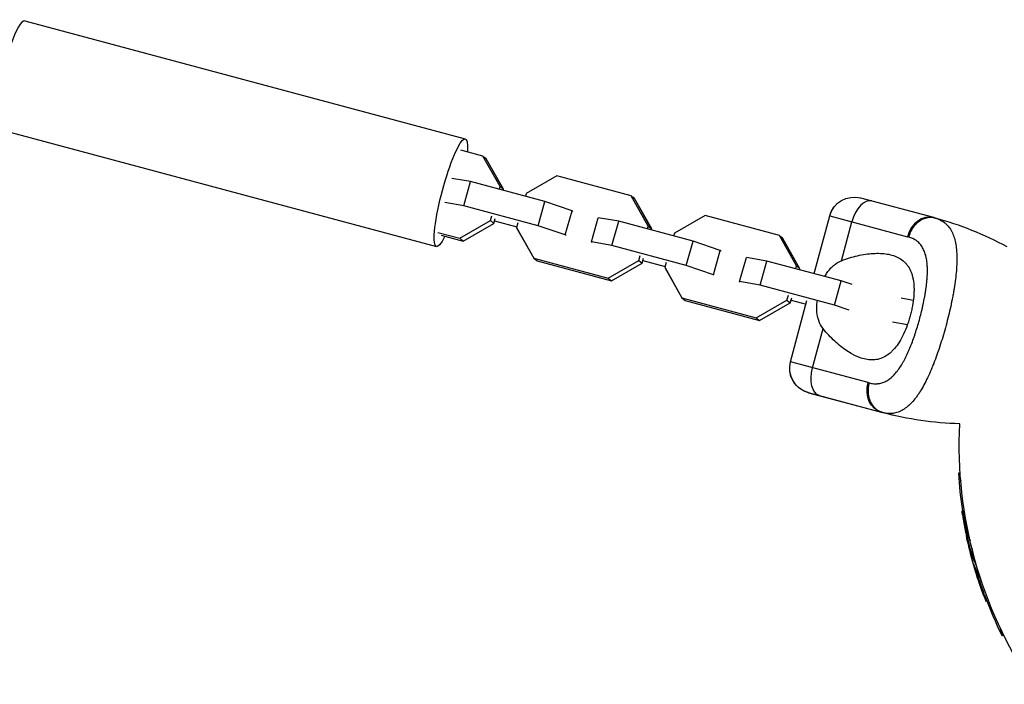
# Model space of a CAD drawing. Units: millimetres. Extents: x -6204 to 8071, y -8727 to 7568.
# Drawn here: x -1791 to -1557, y -2594 to -2435 of the extents above; entities that cross this region are included whole.
import ezdxf

# ---------------------------------------------------------------- set-up
doc = ezdxf.new("R2010")
doc.units = ezdxf.units.MM
doc.header["$LTSCALE"] = 20
doc.layers.add('2d', color=230, linetype='Continuous')

msp = doc.modelspace()

# ---------------------------------------------------------------- linework, layer by layer
at = {"layer": '2d'}
for p, q in [((-1789.85, -2435.69), (-1684.92, -2463.81)), ((-1796.7, -2461.29), (-1691.78, -2489.41)), ((-1680.73, -2467.89), (-1686, -2466.47)), ((-1680.73, -2467.89), (-1679.94, -2468.57)), ((-1676.64, -2475.15), (-1680.73, -2467.89)), ((-1679.94, -2468.53), (-1680.34, -2468.22)), ((-1679.94, -2468.53), (-1680, -2468.51)), ((-1675.85, -2475.8), (-1679.94, -2468.53)), ((-1675.85, -2475.83), (-1679.94, -2468.57)), ((-1683.67, -2473.97), (-1688.17, -2473.19)), ((-1663.13, -2472.6), (-1670.44, -2476.81)), ((-1645.44, -2477.34), (-1663.13, -2472.6)), ((-1685.29, -2479.73), (-1683.67, -2473.97)), ((-1665.98, -2478.71), (-1683.67, -2473.97)), ((-1676.82, -2475.8), (-1676.64, -2475.15)), ((-1676.64, -2475.15), (-1675.85, -2475.83)), ((-1675.91, -2476.05), (-1675.85, -2475.83)), ((-1675.85, -2475.82), (-1675.85, -2475.8)), ((-1670.46, -2476.84), (-1670.63, -2477.46)), ((-1670.44, -2476.81), (-1670.62, -2477.46)), ((-1670.45, -2476.83), (-1670.46, -2476.84)), ((-1670.45, -2476.84), (-1670.46, -2476.84)), ((-1645.44, -2477.34), (-1644.64, -2478.02)), ((-1641.35, -2484.61), (-1645.44, -2477.34)), ((-1644.65, -2477.98), (-1645.05, -2477.68)), ((-1644.65, -2477.98), (-1644.71, -2477.97)), ((-1640.55, -2485.25), (-1644.65, -2477.98)), ((-1640.56, -2485.29), (-1644.64, -2478.02)), ((-1573.4, -2482.54), (-1590.78, -2477.87)), ((-1685.29, -2479.73), (-1689.79, -2478.95)), ((-1667.6, -2484.47), (-1685.29, -2479.73)), ((-1667.6, -2484.47), (-1665.98, -2478.71)), ((-1659.49, -2480.91), (-1665.98, -2478.71)), ((-1678.92, -2483.26), (-1678.59, -2482.09)), ((-1678.13, -2483.94), (-1677.8, -2482.77)), ((-1661.11, -2486.68), (-1659.49, -2480.91)), ((-1659.33, -2481.05), (-1659.49, -2480.91)), ((-1654.91, -2488.34), (-1653.29, -2482.58)), ((-1648.38, -2483.42), (-1653.29, -2482.58)), ((-1627.84, -2482.06), (-1635.15, -2486.27)), ((-1610.15, -2486.8), (-1627.84, -2482.06)), ((-1601.85, -2495.89), (-1598.16, -2482.14)), ((-1601.84, -2495.89), (-1598.13, -2482.1)), ((-1598.16, -2482.14), (-1598.15, -2482.14)), ((-1598.13, -2482.1), (-1579.64, -2487.08)), ((-1686.23, -2487.47), (-1678.92, -2483.26)), ((-1685.44, -2488.15), (-1678.13, -2483.94)), ((-1678.92, -2483.26), (-1678.13, -2483.94)), ((-1678.12, -2483.92), (-1678.11, -2483.92)), ((-1678.11, -2483.92), (-1677.94, -2483.29)), ((-1677.94, -2483.29), (-1672.66, -2484.71)), ((-1672.39, -2483.75), (-1672.72, -2484.92)), ((-1672.72, -2484.92), (-1668.63, -2492.19)), ((-1672.71, -2484.93), (-1672.72, -2484.96)), ((-1672.72, -2484.96), (-1668.63, -2492.23)), ((-1672.68, -2484.99), (-1672.72, -2484.96)), ((-1661.11, -2486.68), (-1667.6, -2484.47)), ((-1650, -2489.19), (-1648.38, -2483.42)), ((-1630.69, -2488.17), (-1648.38, -2483.42)), ((-1641.53, -2485.26), (-1641.35, -2484.61)), ((-1641.35, -2484.61), (-1640.56, -2485.29)), ((-1595.37, -2492.82), (-1592.87, -2483.52)), ((-1691.5, -2486.06), (-1686.23, -2487.47)), ((-1690.71, -2486.74), (-1685.44, -2488.15)), ((-1686.23, -2487.47), (-1685.44, -2488.15)), ((-1660.94, -2486.81), (-1661.11, -2486.68)), ((-1640.62, -2485.5), (-1640.56, -2485.29)), ((-1640.56, -2485.28), (-1640.55, -2485.25)), ((-1635.16, -2486.29), (-1635.34, -2486.92)), ((-1635.15, -2486.27), (-1635.33, -2486.92)), ((-1635.15, -2486.29), (-1635.16, -2486.29)), ((-1635.16, -2486.3), (-1635.16, -2486.29)), ((-1610.15, -2486.8), (-1609.35, -2487.48)), ((-1606.06, -2494.06), (-1610.15, -2486.8)), ((-1609.36, -2487.44), (-1609.76, -2487.13)), ((-1609.36, -2487.44), (-1609.42, -2487.42)), ((-1605.26, -2494.71), (-1609.36, -2487.44)), ((-1605.26, -2494.74), (-1609.35, -2487.48)), ((-1650, -2489.19), (-1654.91, -2488.34)), ((-1654.91, -2488.34), (-1654.74, -2488.48)), ((-1632.3, -2493.93), (-1650, -2489.19)), ((-1632.3, -2493.93), (-1630.69, -2488.17)), ((-1624.2, -2490.37), (-1630.69, -2488.17)), ((-1668.63, -2492.19), (-1667.84, -2492.87)), ((-1668.63, -2492.19), (-1650.94, -2496.93)), ((-1668.23, -2492.53), (-1668.63, -2492.23)), ((-1643.63, -2492.72), (-1643.3, -2491.54)), ((-1642.83, -2493.4), (-1642.5, -2492.22)), ((-1625.81, -2496.13), (-1624.2, -2490.37)), ((-1624.03, -2490.51), (-1624.2, -2490.37)), ((-1619.61, -2497.79), (-1618, -2492.03)), ((-1613.09, -2492.88), (-1618, -2492.03)), ((-1591.85, -2491.7), (-1591.86, -2491.7)), ((-1667.84, -2492.87), (-1650.14, -2497.61)), ((-1650.94, -2496.93), (-1643.63, -2492.72)), ((-1650.14, -2497.61), (-1642.83, -2493.4)), ((-1643.63, -2492.72), (-1642.83, -2493.4)), ((-1642.83, -2493.38), (-1642.82, -2493.38)), ((-1642.82, -2493.38), (-1642.64, -2492.75)), ((-1642.65, -2492.75), (-1637.37, -2494.16)), ((-1637.1, -2493.2), (-1637.43, -2494.38)), ((-1637.43, -2494.38), (-1633.34, -2501.64)), ((-1637.42, -2494.39), (-1637.43, -2494.41)), ((-1637.43, -2494.41), (-1633.33, -2501.68)), ((-1637.39, -2494.44), (-1637.43, -2494.41)), ((-1625.81, -2496.13), (-1632.3, -2493.93)), ((-1614.7, -2498.64), (-1613.09, -2492.88)), ((-1595.39, -2497.62), (-1613.09, -2492.88)), ((-1606.24, -2494.72), (-1606.06, -2494.06)), ((-1606.06, -2494.06), (-1605.26, -2494.74)), ((-1593.86, -2492.27), (-1593.86, -2492.27)), ((-1650.94, -2496.93), (-1650.14, -2497.61)), ((-1625.65, -2496.27), (-1625.81, -2496.13)), ((-1605.32, -2494.96), (-1605.26, -2494.74)), ((-1605.27, -2494.74), (-1605.26, -2494.71)), ((-1614.7, -2498.64), (-1619.61, -2497.79)), ((-1619.61, -2497.79), (-1619.45, -2497.93)), ((-1597.01, -2503.38), (-1614.7, -2498.64)), ((-1597.01, -2503.38), (-1595.39, -2497.62)), ((-1592.84, -2498.49), (-1595.39, -2497.62)), ((-1608.33, -2502.18), (-1608, -2501)), ((-1633.34, -2501.64), (-1632.54, -2502.32)), ((-1633.34, -2501.64), (-1615.64, -2506.38)), ((-1632.93, -2501.99), (-1633.33, -2501.68)), ((-1632.54, -2502.32), (-1614.85, -2507.07)), ((-1615.64, -2506.38), (-1608.33, -2502.18)), ((-1614.85, -2507.07), (-1607.54, -2502.86)), ((-1608.33, -2502.18), (-1607.54, -2502.86)), ((-1607.54, -2502.86), (-1607.21, -2501.68)), ((-1607.54, -2502.84), (-1607.53, -2502.83)), ((-1607.53, -2502.83), (-1607.35, -2502.2)), ((-1607.48, -2516.87), (-1603.57, -2502.31)), ((-1607.36, -2502.2), (-1603.8, -2503.16)), ((-1593.56, -2504.56), (-1597.01, -2503.38)), ((-1578.25, -2502.26), (-1581.15, -2501.76)), ((-1575.82, -2502.87), (-1575.82, -2502.87)), ((-1569.54, -2504.55), (-1569.55, -2504.55)), ((-1615.64, -2506.38), (-1614.85, -2507.07)), ((-1579.65, -2508.06), (-1583.24, -2507.44)), ((-1602.22, -2518.29), (-1599.72, -2508.99)), ((-1598.36, -2510.57), (-1598.36, -2510.57)), ((-1598.32, -2510.62), (-1598.32, -2510.62)), ((-1577.31, -2508.66), (-1577.31, -2508.66)), ((-1571.06, -2510.34), (-1571.06, -2510.34)), ((-1597.13, -2511.81), (-1597.13, -2511.81)), ((-1588.99, -2521.84), (-1607.48, -2516.87)), ((-1603.25, -2524.22), (-1585.87, -2528.9)), ((-1603.24, -2524.26), (-1585.85, -2528.92)), ((-1567.1, -2543.3), (-1567.45, -2543.4)), ((-1567.45, -2543.4), (-1566.96, -2545.24)), ((-1566.37, -2552.33), (-1566.61, -2552.4)), ((-1565.95, -2554.45), (-1566.19, -2554.52)), ((-1565.3, -2558.54), (-1565.48, -2558.59)), ((-1565.2, -2559.15), (-1565.34, -2559.18)), ((-1565.07, -2557.99), (-1565.28, -2558.04)), ((-1564.92, -2558.66), (-1564.98, -2558.68)), ((-1564.41, -2563.36), (-1564.2, -2563.3)), ((-1564.09, -2562.88), (-1564.33, -2562.94)), ((-1564.03, -2563.05), (-1564.27, -2563.12)), ((-1563.96, -2562.65), (-1564.18, -2562.71)), ((-1563.96, -2563.24), (-1563.82, -2563.2)), ((-1563.71, -2565.52), (-1563.78, -2565.54)), ((-1563.18, -2565.47), (-1563.19, -2565.47)), ((-1562.96, -2567.45), (-1563.2, -2567.51)), ((-1562.32, -2568.27), (-1562.4, -2568.29)), ((-1561.26, -2572.43), (-1561.5, -2572.49)), ((-1560.69, -2573.92), (-1560.92, -2573.98)), ((-1557.55, -2580.33), (-1557.06, -2582.17)), ((-1556.71, -2582.07), (-1557.06, -2582.17))]:
    msp.add_line(p, q, dxfattribs=at)
at = {"layer": '2d', "extrusion": (0, 0, -1)}
for centre, radius, start, end in [((1592.34, -2483.66), 6, 15.0536, 105.0536), ((1592.37, -2483.69), 6, 15, 40.5957), ((1601.69, -2518.43), 6, 285.0536, 15.0536), ((1601.68, -2518.47), 6, 285, 349.833), ((1564.75, -2450.4), 81.29, 271.725, 284.7915), ((1564.81, -2450.4), 81.29, 271.6853, 284.7379), ((1464.5, -2536.59), 102.82, 326.2564, 2.7539), ((1465.16, -2536.77), 102.5, 351.2489, 356.292), ((1465.4, -2536.83), 102.5, 339.4787, 347.1677), ((1465.16, -2536.77), 102.5, 333.708, 339.4788)]:
    msp.add_arc(centre, radius, start, end, dxfattribs=at)
at = {"layer": '2d'}
for centre, start, end in [((-1594.51, -2561.04), 61.6456, 74.6842), ((-1594.47, -2561.07), 74.3496, 74.3498)]:
    msp.add_arc(centre, 81.29, start, end, dxfattribs=at)
for centre, major_axis, ratio, start_param, end_param in [((-1793.28, -2448.49), (3.43, 12.8), 0.157664, 0, 3.141593), ((-1589.71, -2484.37), (1.56, 5.79), 0.545265, 0, 1.570796), ((-1574.96, -2488.34), (1.56, 5.79), 0.808568, 0, 1.570796), ((-1465.4, -2536.84), (99.01, 26.53), 0.465742, 3.183029, 3.24863)]:
    msp.add_ellipse(centre, major_axis=major_axis, ratio=ratio, start_param=start_param, end_param=end_param, dxfattribs=at)
at = {"layer": '2d', "extrusion": (0, 0, -1)}
for centre, major_axis, ratio, start_param, end_param in [((-1688.35, -2476.61), (3.43, 12.8), 0.157664, 2.472998, 6.95178), ((-1599.06, -2519.14), (1.56, 5.79), 0.545265, 3.141593, 4.712389), ((-1584.31, -2523.1), (1.56, 5.79), 0.808568, 3.141593, 4.712389), ((-1599.05, -2519.17), (1.55, 5.8), 0.545265, 3.141593, 3.246924), ((-1584.3, -2523.12), (1.55, 5.8), 0.808568, 3.141593, 3.221206), ((-1465.19, -2537.62), (98.99, 26.52), 0.926659, 3.201605, 3.245104), ((-1464.95, -2537.55), (98.99, 26.52), 0.926659, 3.206029, 3.245104), ((-1466.13, -2534.11), (98.96, 26.52), 0.473523, 3.083454, 3.087544), ((-1466.13, -2534.11), (98.96, 26.52), 0.473523, 3.034641, 3.083454), ((-1465.89, -2534.04), (98.96, 26.52), 0.473523, 3.083454, 3.087544), ((-1465.89, -2534.04), (98.96, 26.52), 0.473523, 3.062294, 3.083454), ((-1465.34, -2537.08), (99, 26.53), 0.987104, 3.049326, 3.10138), ((-1465.1, -2537.01), (99, 26.53), 0.987104, 3.049326, 3.10138)]:
    msp.add_ellipse(centre, major_axis=major_axis, ratio=ratio, start_param=start_param, end_param=end_param, dxfattribs=at)
at = {"layer": '2d'}
for points, weights in [([(-1575.74, -2482.82), (-1578.46, -2483.9), (-1579.35, -2487.16)], [0.864995027317, 0.81070234095, 1]), ([(-1573.04, -2482.64), (-1574.37, -2482.28), (-1575.74, -2482.82)], [1, 0.8950856396, 0.864995027317])]:
    msp.add_rational_spline(points, weights, degree=2, dxfattribs=at)
for points in [[(-1573.4, -2482.54), (-1573.28, -2482.58), (-1573.16, -2482.61), (-1573.04, -2482.64)], [(-1573.04, -2482.64), (-1572.75, -2482.72), (-1572.48, -2482.81), (-1572.22, -2482.92)], [(-1579.35, -2487.16), (-1579.44, -2487.13), (-1579.54, -2487.1), (-1579.64, -2487.08)], [(-1588.99, -2521.84), (-1588.89, -2521.87), (-1588.79, -2521.89), (-1588.7, -2521.92)], [(-1585.51, -2528.99), (-1585.63, -2528.96), (-1585.75, -2528.93), (-1585.87, -2528.9)], [(-1585.49, -2529.01), (-1585.62, -2528.98), (-1585.74, -2528.94), (-1585.87, -2528.9)], [(-1585.49, -2529.01), (-1585.61, -2528.98), (-1585.73, -2528.95), (-1585.85, -2528.92)], [(-1584.97, -2529.13), (-1585.15, -2529.1), (-1585.32, -2529.06), (-1585.49, -2529.01)], [(-1565.34, -2559.6), (-1565.42, -2559.27), (-1565.51, -2558.84), (-1565.62, -2558.35)], [(-1565.06, -2558.47), (-1565.06, -2558.47), (-1565.06, -2558.47), (-1565.06, -2558.47)], [(-1565.06, -2558.47), (-1565.06, -2558.47), (-1565.06, -2558.47), (-1565.06, -2558.47)], [(-1564.99, -2558.67), (-1564.98, -2558.67), (-1564.98, -2558.68), (-1564.98, -2558.68)], [(-1564.98, -2558.68), (-1564.9, -2558.92), (-1564.81, -2559.23), (-1564.72, -2559.56)], [(-1564.48, -2562.08), (-1564.48, -2562.08), (-1564.48, -2562.08), (-1564.48, -2562.07)], [(-1564.17, -2562.22), (-1564.17, -2562.22), (-1564.17, -2562.22), (-1564.17, -2562.22)], [(-1564.15, -2562.66), (-1564.15, -2562.66), (-1564.15, -2562.66), (-1564.15, -2562.66)], [(-1564.09, -2562.88), (-1564.1, -2562.82), (-1564.12, -2562.76), (-1564.14, -2562.7)], [(-1564.09, -2562.88), (-1564.06, -2562.95), (-1564.04, -2563.01), (-1564.03, -2563.05)], [(-1563.78, -2565.54), (-1563.64, -2566.08), (-1563.43, -2566.77), (-1563.2, -2567.51)], [(-1563.19, -2565.47), (-1563.18, -2565.49), (-1563.17, -2565.5), (-1563.17, -2565.52)], [(-1563.11, -2566.96), (-1563.06, -2567.11), (-1563.01, -2567.27), (-1562.96, -2567.45)]]:
    msp.add_open_spline(points, degree=3, dxfattribs=at)
for points, knots in [([(-1572.22, -2482.92), (-1571.72, -2483.13), (-1571.26, -2483.4), (-1570.84, -2483.72), (-1570.82, -2483.74), (-1570.78, -2483.77), (-1570.72, -2483.82), (-1570.58, -2483.93), (-1570.32, -2484.17), (-1570.11, -2484.4), (-1569.7, -2484.87), (-1569.46, -2485.21), (-1569.24, -2485.61), (-1569.22, -2485.64), (-1569.2, -2485.68), (-1569.16, -2485.75), (-1569.07, -2485.92), (-1568.91, -2486.26), (-1568.78, -2486.57), (-1568.54, -2487.21), (-1568.4, -2487.68), (-1568.06, -2489.16), (-1567.93, -2490.27), (-1567.89, -2491.53), (-1567.88, -2491.54), (-1567.88, -2491.58), (-1567.88, -2491.63), (-1567.88, -2491.75), (-1567.87, -2492), (-1567.87, -2492.5), (-1567.88, -2492.95), (-1567.9, -2493.87), (-1567.94, -2494.5), (-1568.1, -2496.49), (-1568.28, -2497.92), (-1568.54, -2499.47), (-1568.54, -2499.49), (-1568.55, -2499.53), (-1568.56, -2499.59), (-1568.58, -2499.74), (-1568.63, -2500.05), (-1568.74, -2500.65), (-1568.84, -2501.18), (-1569.04, -2502.25), (-1569.19, -2502.97), (-1569.68, -2505.17), (-1570.05, -2506.67), (-1570.45, -2508.19)], [0.0212604, 0.0212604, 0.0212604, 0.0212604, 0.06248, 0.06248, 0.0644326, 0.0644326, 0.0663851, 0.0702901, 0.0781001, 0.0937201, 0.0937201, 0.1249601, 0.1249601, 0.1269126, 0.1269126, 0.1288651, 0.1327701, 0.1405801, 0.1562001, 0.1562001, 0.1874401, 0.1874401, 0.2499202, 0.2499202, 0.2508964, 0.2508964, 0.2518727, 0.2538252, 0.2577302, 0.2655402, 0.2811602, 0.2811602, 0.3124002, 0.3124002, 0.3748803, 0.3748803, 0.3758565, 0.3758565, 0.3768328, 0.3787853, 0.3826903, 0.3905003, 0.4061203, 0.4061203, 0.4373603, 0.4373603, 0.4998404, 0.4998404, 0.4998404, 0.4998404]), ([(-1588.7, -2521.92), (-1588.35, -2522.01), (-1588.01, -2522.07), (-1587.51, -2522.11), (-1587.26, -2522.12), (-1587.01, -2522.12), (-1586.85, -2522.11), (-1586.77, -2522.1), (-1586.36, -2522.06), (-1586.04, -2521.99), (-1585.56, -2521.85), (-1585.4, -2521.79), (-1585.09, -2521.66), (-1584.94, -2521.59), (-1584.48, -2521.35), (-1584.18, -2521.16), (-1583.74, -2520.83), (-1583.53, -2520.65), (-1583.31, -2520.46), (-1583.17, -2520.33), (-1583.1, -2520.26), (-1582.75, -2519.92), (-1582.48, -2519.61), (-1582.08, -2519.12), (-1581.89, -2518.86), (-1581.66, -2518.55), (-1581.57, -2518.41), (-1581.5, -2518.31), (-1581.47, -2518.27), (-1581.19, -2517.85), (-1580.95, -2517.46), (-1580.6, -2516.84), (-1580.42, -2516.52), (-1580.22, -2516.13), (-1580.14, -2515.97), (-1580.08, -2515.85), (-1580.05, -2515.79), (-1579.8, -2515.29), (-1579.59, -2514.83), (-1579.28, -2514.11), (-1579.12, -2513.75), (-1578.94, -2513.31), (-1578.87, -2513.12), (-1578.82, -2513), (-1578.79, -2512.93), (-1578.57, -2512.37), (-1578.38, -2511.86), (-1578.1, -2511.09), (-1577.97, -2510.69), (-1577.83, -2510.3), (-1577.74, -2510.03), (-1577.7, -2509.89), (-1577.49, -2509.23), (-1577.32, -2508.69), (-1577, -2507.61), (-1576.85, -2507.07), (-1576.55, -2505.97), (-1576.41, -2505.42), (-1576.21, -2504.59), (-1576.14, -2504.32), (-1576.02, -2503.77), (-1575.96, -2503.5), (-1575.78, -2502.67), (-1575.67, -2502.12), (-1575.52, -2501.31), (-1575.45, -2500.91), (-1575.37, -2500.45), (-1575.34, -2500.25), (-1575.32, -2500.11), (-1575.31, -2500.05), (-1575.22, -2499.44), (-1575.14, -2498.91), (-1575.06, -2498.13), (-1575.02, -2497.74), (-1574.98, -2497.3), (-1574.96, -2497.11), (-1574.96, -2496.99), (-1574.95, -2496.93), (-1574.91, -2496.36), (-1574.89, -2495.86), (-1574.89, -2495.15), (-1574.89, -2494.8), (-1574.9, -2494.4), (-1574.91, -2494.23), (-1574.92, -2494.12), (-1574.92, -2494.06), (-1574.95, -2493.55), (-1575, -2493.11), (-1575.09, -2492.49), (-1575.15, -2492.18), (-1575.21, -2491.89), (-1575.26, -2491.69), (-1575.28, -2491.6), (-1575.41, -2491.12), (-1575.53, -2490.76), (-1575.75, -2490.26), (-1575.82, -2490.1), (-1575.99, -2489.78), (-1576.07, -2489.63), (-1576.35, -2489.19), (-1576.55, -2488.92), (-1576.89, -2488.56), (-1577.07, -2488.38), (-1577.29, -2488.19), (-1577.39, -2488.12), (-1577.46, -2488.07), (-1577.49, -2488.04), (-1578.05, -2487.63), (-1578.66, -2487.35), (-1579.35, -2487.16)], [0, 0, 0, 0, 0.03125, 0.03125, 0.046875, 0.054687, 0.054687, 0.0625, 0.0625, 0.09375, 0.09375, 0.109375, 0.109375, 0.125, 0.125, 0.15625, 0.15625, 0.171875, 0.179687, 0.179687, 0.1875, 0.1875, 0.21875, 0.21875, 0.234375, 0.242187, 0.246094, 0.246094, 0.25, 0.25, 0.28125, 0.28125, 0.296875, 0.304687, 0.308594, 0.308594, 0.3125, 0.3125, 0.34375, 0.34375, 0.359375, 0.367187, 0.371094, 0.371094, 0.375, 0.375, 0.40625, 0.40625, 0.421875, 0.429687, 0.429687, 0.4375, 0.4375, 0.46875, 0.46875, 0.5, 0.5, 0.53125, 0.53125, 0.546875, 0.546875, 0.5625, 0.5625, 0.59375, 0.59375, 0.609375, 0.617187, 0.621094, 0.621094, 0.625, 0.625, 0.65625, 0.65625, 0.671875, 0.679687, 0.683594, 0.683594, 0.6875, 0.6875, 0.71875, 0.71875, 0.734375, 0.742187, 0.746094, 0.746094, 0.75, 0.75, 0.78125, 0.78125, 0.796875, 0.804687, 0.804687, 0.8125, 0.8125, 0.84375, 0.84375, 0.859375, 0.859375, 0.875, 0.875, 0.90625, 0.90625, 0.921875, 0.929687, 0.933594, 0.933594, 0.9375, 0.9375, 1, 1, 1, 1]), ([(-1595.37, -2492.82), (-1594.06, -2492.3), (-1592.77, -2491.91), (-1590.88, -2491.48), (-1590.25, -2491.36), (-1589.01, -2491.18), (-1588.4, -2491.11), (-1586.62, -2491), (-1585.5, -2491.04), (-1583.94, -2491.3), (-1583.44, -2491.42), (-1582.72, -2491.66), (-1582.48, -2491.75), (-1582.03, -2491.95), (-1581.81, -2492.06), (-1581.17, -2492.42), (-1580.78, -2492.71), (-1580.25, -2493.2), (-1580.08, -2493.37), (-1579.76, -2493.75), (-1579.6, -2493.95), (-1579.18, -2494.59), (-1578.94, -2495.05), (-1578.65, -2495.82), (-1578.56, -2496.09), (-1578.41, -2496.65), (-1578.34, -2496.94), (-1578.18, -2497.86), (-1578.11, -2498.5), (-1578.08, -2499.52), (-1578.08, -2499.86), (-1578.1, -2500.58), (-1578.12, -2500.94), (-1578.22, -2502.06), (-1578.32, -2502.81), (-1578.52, -2503.96), (-1578.6, -2504.35), (-1578.78, -2505.12), (-1578.87, -2505.51), (-1578.98, -2505.9)], [0.05776667, 0.05776667, 0.05776667, 0.05776667, 0.06249729, 0.06249729, 0.0648626, 0.0648626, 0.06722791, 0.06722791, 0.07195852, 0.07195852, 0.07432383, 0.07432383, 0.07550649, 0.07550649, 0.07668914, 0.07668914, 0.07905445, 0.07905445, 0.08023711, 0.08023711, 0.08141976, 0.08141976, 0.08378507, 0.08378507, 0.08496772, 0.08496772, 0.08615038, 0.08615038, 0.08851569, 0.08851569, 0.08969834, 0.08969834, 0.090881, 0.090881, 0.09324631, 0.09324631, 0.09442896, 0.09442896, 0.09561161, 0.09561161, 0.09561161, 0.09561161]), ([(-1599.31, -2496.57), (-1599.13, -2496.25), (-1598.94, -2495.94), (-1598.52, -2495.32), (-1598.29, -2495.02), (-1597.79, -2494.45), (-1597.52, -2494.18), (-1596.96, -2493.71), (-1596.67, -2493.49), (-1596.04, -2493.12), (-1595.71, -2492.95), (-1595.37, -2492.82)], [0.01366707, 0.01366707, 0.01366707, 0.01366707, 0.014822959, 0.014822959, 0.016058766, 0.016058766, 0.017294572, 0.017294572, 0.018530379, 0.018530379, 0.019766186, 0.019766186, 0.019766186, 0.019766186]), ([(-1599.72, -2508.99), (-1600.17, -2508.41), (-1600.52, -2507.77), (-1600.89, -2506.73), (-1600.99, -2506.37), (-1601.14, -2505.63), (-1601.19, -2505.25), (-1601.24, -2504.48), (-1601.25, -2504.09), (-1601.22, -2503.29), (-1601.19, -2502.89), (-1601.14, -2502.47), (-1601.14, -2502.45), (-1601.14, -2502.44)], [0, 0, 0, 0, 0.002469933, 0.002469933, 0.003704899, 0.003704899, 0.004939866, 0.004939866, 0.006174832, 0.006174832, 0.007409799, 0.007409799, 0.007456363, 0.007456363, 0.007456363, 0.007456363]), ([(-1578.98, -2505.9), (-1579.08, -2506.28), (-1579.19, -2506.66), (-1579.43, -2507.42), (-1579.56, -2507.8), (-1579.95, -2508.9), (-1580.24, -2509.6), (-1580.87, -2510.93), (-1581.22, -2511.57), (-1581.93, -2512.72), (-1582.31, -2513.24), (-1582.91, -2513.95), (-1583.12, -2514.17), (-1583.53, -2514.58), (-1583.74, -2514.77), (-1584.38, -2515.29), (-1584.83, -2515.58), (-1585.74, -2516.03), (-1586.21, -2516.19), (-1586.91, -2516.35), (-1587.15, -2516.39), (-1587.63, -2516.43), (-1587.88, -2516.45), (-1589.1, -2516.43), (-1590.08, -2516.22), (-1591.32, -2515.76), (-1591.57, -2515.65), (-1592.07, -2515.42), (-1592.32, -2515.3), (-1593.07, -2514.91), (-1593.57, -2514.61), (-1595.04, -2513.63), (-1596.01, -2512.85), (-1597.45, -2511.52), (-1597.92, -2511.05), (-1598.84, -2510.06), (-1599.28, -2509.54), (-1599.72, -2508.99)], [0.09561161, 0.09561161, 0.09561161, 0.09561161, 0.09679235, 0.09679235, 0.09797309, 0.09797309, 0.10033456, 0.10033456, 0.10269604, 0.10269604, 0.10505751, 0.10505751, 0.10623825, 0.10623825, 0.10741899, 0.10741899, 0.10978046, 0.10978046, 0.11214194, 0.11214194, 0.11332267, 0.11332267, 0.11450341, 0.11450341, 0.11922636, 0.11922636, 0.1204071, 0.1204071, 0.12158783, 0.12158783, 0.12394931, 0.12394931, 0.12867226, 0.12867226, 0.13103373, 0.13103373, 0.13339521, 0.13339521, 0.13339521, 0.13339521]), ([(-1570.45, -2508.19), (-1570.86, -2509.71), (-1571.3, -2511.19), (-1572.21, -2514.05), (-1572.69, -2515.42), (-1573.19, -2516.74), (-1573.2, -2516.76), (-1573.21, -2516.81), (-1573.24, -2516.87), (-1573.3, -2517.03), (-1573.42, -2517.34), (-1573.66, -2517.95), (-1573.87, -2518.46), (-1574.29, -2519.45), (-1574.57, -2520.08), (-1575.43, -2521.89), (-1576.01, -2522.96), (-1576.61, -2523.92), (-1576.62, -2523.94), (-1576.64, -2523.97), (-1576.67, -2524.02), (-1576.74, -2524.13), (-1576.89, -2524.36), (-1577.18, -2524.79), (-1577.43, -2525.15), (-1577.94, -2525.82), (-1578.28, -2526.23), (-1578.93, -2526.93), (-1579.24, -2527.22), (-1579.55, -2527.49)], [0.4998404, 0.4998404, 0.4998404, 0.4998404, 0.5623603, 0.5623603, 0.6248803, 0.6248803, 0.6258572, 0.6258572, 0.626834, 0.6287878, 0.6326953, 0.6405103, 0.6561403, 0.6561403, 0.6874002, 0.6874002, 0.7499202, 0.7499202, 0.7508971, 0.7508971, 0.7518739, 0.7538277, 0.7577352, 0.7655502, 0.7811802, 0.7811802, 0.8124401, 0.8124401, 0.8399462, 0.8399462, 0.8399462, 0.8399462]), ([(-1588.84, -2524.99), (-1588.88, -2524.74), (-1588.91, -2524.49), (-1588.98, -2523.47), (-1588.9, -2522.68), (-1588.7, -2521.92)], [0.6673564, 0.6673564, 0.6673564, 0.6673564, 0.75, 0.75, 1, 1, 1, 1]), ([(-1585.51, -2528.99), (-1586.13, -2528.83), (-1586.71, -2528.51), (-1587.7, -2527.63), (-1588.11, -2527.06), (-1588.6, -2525.96), (-1588.75, -2525.49), (-1588.84, -2524.99)], [0, 0, 0, 0, 0.25, 0.25, 0.5, 0.5, 0.6673564, 0.6673564, 0.6673564, 0.6673564]), ([(-1579.55, -2527.49), (-1579.95, -2527.82), (-1580.35, -2528.11), (-1580.81, -2528.38), (-1580.85, -2528.4), (-1580.95, -2528.45), (-1581.09, -2528.53), (-1581.42, -2528.69), (-1581.7, -2528.81), (-1582.28, -2529.01), (-1582.68, -2529.11), (-1583.1, -2529.17), (-1583.13, -2529.17), (-1583.17, -2529.17), (-1583.25, -2529.18), (-1583.42, -2529.2), (-1583.76, -2529.22), (-1584.06, -2529.21), (-1584.67, -2529.17), (-1585.08, -2529.1), (-1585.51, -2528.99)], [0.8399462, 0.8399462, 0.8399462, 0.8399462, 0.8749601, 0.8749601, 0.8788676, 0.8788676, 0.8827751, 0.8905901, 0.9062201, 0.9062201, 0.93748, 0.93748, 0.9394338, 0.9394338, 0.9413875, 0.945295, 0.95311, 0.96874, 0.96874, 1, 1, 1, 1]), ([(-1566.52, -2553.36), (-1566.54, -2553.2), (-1566.56, -2553.05), (-1566.58, -2552.92), (-1566.59, -2552.79), (-1566.61, -2552.68), (-1566.61, -2552.59), (-1566.62, -2552.51), (-1566.62, -2552.45), (-1566.62, -2552.42), (-1566.62, -2552.39), (-1566.61, -2552.39), (-1566.6, -2552.42), (-1566.58, -2552.45), (-1566.57, -2552.51), (-1566.55, -2552.6), (-1566.52, -2552.68), (-1566.5, -2552.79), (-1566.47, -2552.92), (-1566.45, -2553.05), (-1566.42, -2553.2), (-1566.39, -2553.36), (-1566.36, -2553.52), (-1566.32, -2553.69), (-1566.3, -2553.87), (-1566.27, -2554.04), (-1566.24, -2554.22), (-1566.21, -2554.38), (-1566.2, -2554.43), (-1566.2, -2554.48), (-1566.19, -2554.52)], [0, 0, 0, 0, 0.108572, 0.108572, 0.108572, 0.217262, 0.217262, 0.217262, 0.325717, 0.325717, 0.325717, 0.433622, 0.433622, 0.433622, 0.540983, 0.540983, 0.540983, 0.648042, 0.648042, 0.648042, 0.755174, 0.755174, 0.755174, 0.862717, 0.862717, 0.862717, 0.970831, 0.970831, 0.970831, 1, 1, 1, 1]), ([(-1566.37, -2552.33), (-1566.37, -2552.33), (-1566.37, -2552.33), (-1566.36, -2552.33), (-1566.35, -2552.37), (-1566.32, -2552.48), (-1566.3, -2552.53), (-1566.28, -2552.64), (-1566.26, -2552.7), (-1566.22, -2552.92), (-1566.18, -2553.09), (-1566.13, -2553.36), (-1566.11, -2553.46), (-1566.08, -2553.66), (-1566.06, -2553.76), (-1566.03, -2553.96), (-1566.01, -2554.06), (-1565.98, -2554.26), (-1565.96, -2554.36), (-1565.95, -2554.45)], [0.3749154, 0.3749154, 0.3749154, 0.3749154, 0.375, 0.375, 0.5, 0.5, 0.5625, 0.5625, 0.625, 0.625, 0.75, 0.75, 0.8125, 0.8125, 0.875, 0.875, 0.9375, 0.9375, 1, 1, 1, 1]), ([(-1566.52, -2553.36), (-1566.48, -2553.59), (-1566.45, -2553.8), (-1566.4, -2554.12), (-1566.37, -2554.27), (-1566.35, -2554.45), (-1566.33, -2554.53), (-1566.33, -2554.57), (-1566.32, -2554.59), (-1566.32, -2554.6), (-1566.3, -2554.72), (-1566.27, -2554.88), (-1566.24, -2555.06), (-1566.23, -2555.14), (-1566.22, -2555.19), (-1566.22, -2555.21), (-1566.19, -2555.35), (-1566.17, -2555.51), (-1566.13, -2555.69), (-1566.12, -2555.78), (-1566.11, -2555.82), (-1566.11, -2555.84), (-1566.1, -2555.85), (-1566.08, -2555.97), (-1566.05, -2556.13), (-1566.02, -2556.31), (-1566, -2556.4), (-1566, -2556.44), (-1565.99, -2556.46), (-1565.99, -2556.47), (-1565.97, -2556.6), (-1565.94, -2556.76), (-1565.9, -2556.94), (-1565.88, -2557.02), (-1565.88, -2557.06), (-1565.87, -2557.09), (-1565.87, -2557.1), (-1565.85, -2557.22), (-1565.81, -2557.38), (-1565.78, -2557.56), (-1565.76, -2557.65), (-1565.75, -2557.68), (-1565.75, -2557.71), (-1565.75, -2557.72), (-1565.7, -2557.95), (-1565.66, -2558.16), (-1565.62, -2558.35)], [0, 0, 0, 0, 0.125, 0.125, 0.1875, 0.21875, 0.234375, 0.242188, 0.242188, 0.25, 0.25, 0.3125, 0.34375, 0.359375, 0.359375, 0.375, 0.375, 0.4375, 0.46875, 0.484375, 0.492188, 0.492188, 0.5, 0.5, 0.5625, 0.59375, 0.609375, 0.617188, 0.617188, 0.625, 0.625, 0.6875, 0.71875, 0.734375, 0.742188, 0.742188, 0.75, 0.75, 0.8125, 0.84375, 0.859375, 0.867188, 0.867188, 0.875, 0.875, 1, 1, 1, 1]), ([(-1565.48, -2558.59), (-1565.46, -2558.67), (-1565.44, -2558.75), (-1565.43, -2558.83), (-1565.41, -2558.91), (-1565.39, -2559), (-1565.37, -2559.08), (-1565.36, -2559.11), (-1565.35, -2559.15), (-1565.34, -2559.18)], [0, 0, 0, 0, 0.404397, 0.404397, 0.404397, 0.80918, 0.80918, 0.80918, 1, 1, 1, 1]), ([(-1564.48, -2562.07), (-1564.62, -2561.65), (-1564.79, -2561.05), (-1565.08, -2559.83), (-1565.2, -2559.21), (-1565.33, -2558.33), (-1565.34, -2558.06), (-1565.23, -2558.03), (-1565.12, -2558.26), (-1564.99, -2558.67)], [0, 0, 0, 0, 0.125, 0.125, 0.25, 0.25, 0.375, 0.375, 0.4988549, 0.4988549, 0.4988549, 0.4988549]), ([(-1564.33, -2562.94), (-1564.42, -2562.63), (-1564.51, -2562.32), (-1564.69, -2561.69), (-1564.77, -2561.38), (-1564.94, -2560.76), (-1565.03, -2560.44), (-1565.15, -2559.97), (-1565.19, -2559.81), (-1565.27, -2559.5), (-1565.3, -2559.34), (-1565.34, -2559.18)], [0, 0, 0, 0, 0.25, 0.25, 0.5, 0.5, 0.75, 0.75, 0.875, 0.875, 1, 1, 1, 1]), ([(-1564.36, -2561.09), (-1564.29, -2561.42), (-1564.24, -2561.73), (-1564.13, -2562.43), (-1564.13, -2562.69), (-1564.23, -2562.73), (-1564.34, -2562.5), (-1564.48, -2562.08)], [0.6786617, 0.6786617, 0.6786617, 0.6786617, 0.75, 0.75, 0.875, 0.875, 0.9988689, 0.9988689, 0.9988689, 0.9988689]), ([(-1564.33, -2562.94), (-1564.32, -2562.98), (-1564.31, -2563.02), (-1564.29, -2563.05), (-1564.29, -2563.08), (-1564.28, -2563.1), (-1564.27, -2563.12)], [0, 0, 0, 0, 0.536906, 0.536906, 0.536906, 1, 1, 1, 1]), ([(-1563.81, -2565.25), (-1563.84, -2565.18), (-1563.86, -2565.13), (-1563.87, -2565.11), (-1563.89, -2565.08), (-1563.89, -2565.09), (-1563.89, -2565.12), (-1563.88, -2565.15), (-1563.87, -2565.21), (-1563.85, -2565.3), (-1563.83, -2565.36), (-1563.81, -2565.45), (-1563.78, -2565.54)], [0, 0, 0, 0, 0.263282, 0.263282, 0.263282, 0.526692, 0.526692, 0.526692, 0.789921, 0.789921, 0.789921, 1, 1, 1, 1]), ([(-1562.39, -2568.06), (-1562.38, -2568.12), (-1562.37, -2568.18), (-1562.37, -2568.22), (-1562.38, -2568.27), (-1562.39, -2568.3), (-1562.41, -2568.29), (-1562.43, -2568.29), (-1562.46, -2568.26), (-1562.49, -2568.2), (-1562.5, -2568.18), (-1562.51, -2568.16), (-1562.52, -2568.14)], [0.671094, 0.671094, 0.671094, 0.671094, 0.75277, 0.75277, 0.75277, 0.8604355, 0.8604355, 0.8604355, 0.9687025, 0.9687025, 0.9687025, 1, 1, 1, 1]), ([(-1561.5, -2572.49), (-1561.33, -2572.96), (-1561.17, -2573.38), (-1560.97, -2573.87), (-1560.92, -2573.99), (-1560.92, -2573.98)], [0, 0, 0, 0, 0.25, 0.25, 0.4513626, 0.4513626, 0.4513626, 0.4513626]), ([(-1561.26, -2572.43), (-1561.24, -2572.49), (-1561.22, -2572.54), (-1561.19, -2572.63), (-1561.18, -2572.65), (-1561.16, -2572.69), (-1561.16, -2572.69), (-1561.16, -2572.7)], [0, 0, 0, 0, 0.03125, 0.03125, 0.046875, 0.046875, 0.04983203, 0.04983203, 0.04983203, 0.04983203])]:
    msp.add_open_spline(points, degree=3, knots=knots, dxfattribs=at)

doc.saveas('drawing.dxf')
